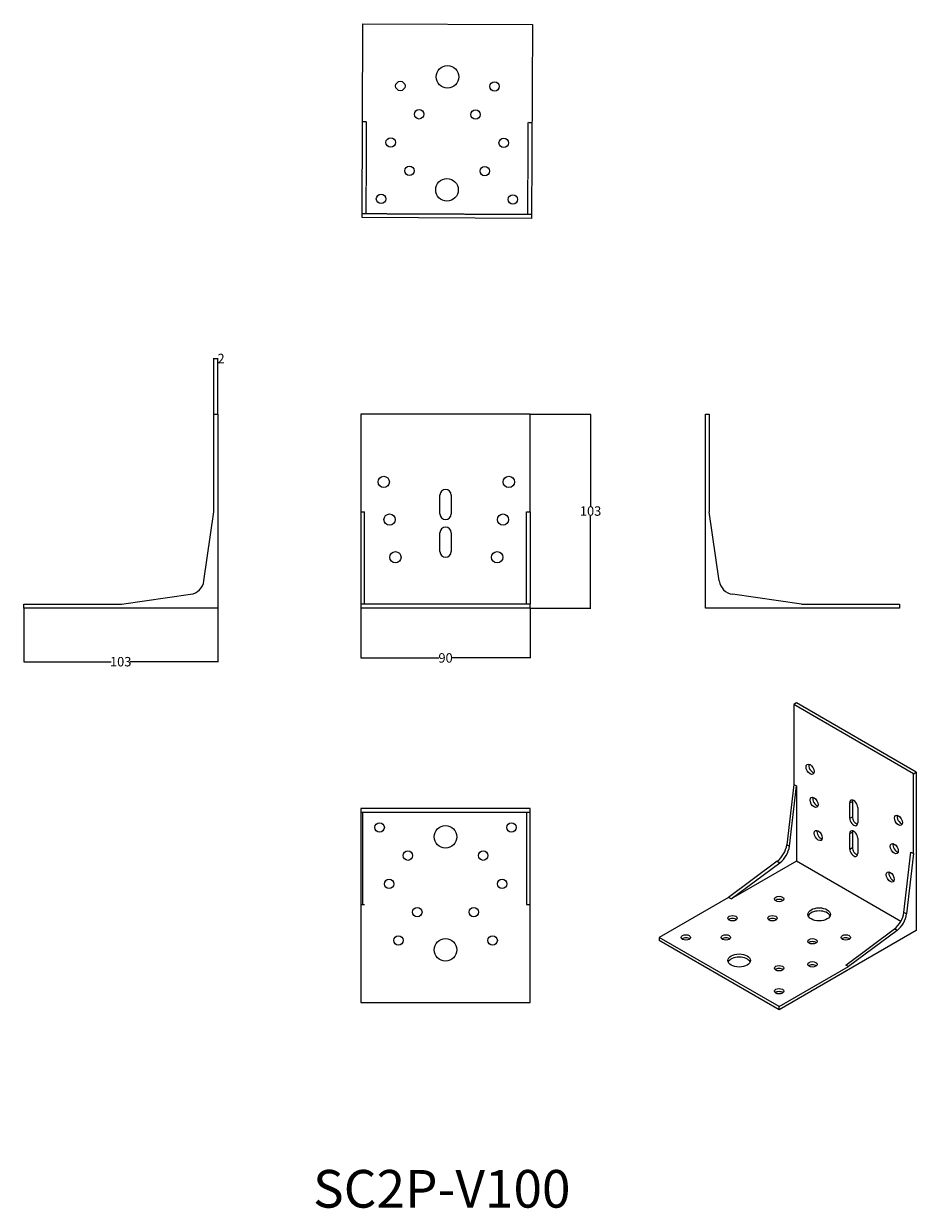
# Model space of a CAD drawing. Units: millimetres. Extents: x 1778 to 2252, y 1128 to 1757.
import ezdxf

# ---------------------------------------------------------------- set-up
doc = ezdxf.new("R2010")
doc.units = ezdxf.units.MM
doc.linetypes.add('ACAD_ISO09W100', pattern=[1.31, 0.47, -0.12, 0.24, -0.12, 0.24, -0.12])
doc.linetypes.add('DASHED', pattern=[0.2067, 0.1654, -0.0413])
doc.layers.add('Dimension', color=1, linetype='Continuous', lineweight=25)
doc.layers.add('Part', color=7, linetype='Continuous', lineweight=25)
doc.layers.add('Hidden', color=6, linetype='DASHED', lineweight=25, true_color=0xff00ff)
doc.styles.add('Label Text (ANSI)', font='arial.ttf')
doc.styles.get("Standard").update_dxf_attribs({"font": 'txt_____.ttf', "width": 0.9})
doc.dimstyles.get("Standard").update_dxf_attribs({"dimtxt": 0.18, "dimasz": 0.18, "dimexe": 0.18, "dimexo": 0.0625, "dimgap": 0.09, "dimtad": 0, "dimtih": 1, "dimtoh": 1, "dimdec": 4, "dimzin": 0, "dimdsep": 46, "dimtxsty": 'Standard', "dimcen": 0.09, "dimadec": 0, "dimazin": 0, "dimtfac": 1, "dimtdec": 4, "dimtofl": 0, "dimtmove": 0, "dimatfit": 3, "dimfxl": 1, "dimtolj": 1, "dimtzin": 0, "dimarcsym": 0})

# ---------------------------------------------------------------- blocks, each defined once
blk = doc.blocks.new('*D3')
at = {"layer": 'Defpoints', "color": 0, "transparency": 16777216}
for p in [(1957, 1446.5), (2047, 1446.5), (2047, 1420)]:
    blk.add_point(p, dxfattribs=at)
at = {"layer": 'Dimension', "color": 0, "lineweight": -2, "transparency": 16777216}
for p, q in [((1957, 1446.44), (1957, 1419.82)), ((2047, 1446.44), (2047, 1419.82)), ((1957.18, 1420), (1998.49, 1420)), ((2046.82, 1420), (2005.51, 1420))]:
    blk.add_line(p, q, dxfattribs=at)
at = {"layer": 'Dimension', "color": 0, "transparency": 16777216}
for points in [[(1957.18, 1420.03), (1957.18, 1419.97), (1957, 1420)], [(2046.82, 1420.03), (2046.82, 1419.97), (2047, 1420)]]:
    blk.add_solid(points, dxfattribs=at)
at = {"layer": 'Dimension', "color": 0, "transparency": 16777216, "insert": (2002, 1420), "char_height": 5, "attachment_point": 5}
blk.add_mtext('\\A1;90', dxfattribs=at)
blk = doc.blocks.new('*D4')
at = {"layer": 'Defpoints', "color": 0, "transparency": 16777216}
for p in [(2047, 1549.5), (2079, 1549.5), (2047, 1446.5)]:
    blk.add_point(p, dxfattribs=at)
at = {"layer": 'Dimension', "color": 0, "lineweight": -2, "transparency": 16777216}
for p, q in [((2047.06, 1549.5), (2079.18, 1549.5)), ((2079, 1549.32), (2079, 1500.64)), ((2079, 1446.68), (2079, 1495.36)), ((2047.06, 1446.5), (2079.18, 1446.5))]:
    blk.add_line(p, q, dxfattribs=at)
at = {"layer": 'Dimension', "color": 0, "transparency": 16777216}
for points in [[(2078.97, 1549.32), (2079.03, 1549.32), (2079, 1549.5)], [(2078.97, 1446.68), (2079.03, 1446.68), (2079, 1446.5)]]:
    blk.add_solid(points, dxfattribs=at)
at = {"layer": 'Dimension', "color": 0, "transparency": 16777216, "insert": (2079, 1498), "char_height": 5, "attachment_point": 5}
blk.add_mtext('\\A1;103', dxfattribs=at)
blk = doc.blocks.new('*D5')
at = {"layer": 'Defpoints', "color": 0, "transparency": 16777216}
for p in [(1778, 1446.5), (1881, 1446.5), (1881, 1418)]:
    blk.add_point(p, dxfattribs=at)
at = {"layer": 'Dimension', "color": 0, "lineweight": -2, "transparency": 16777216}
for p, q in [((1778, 1446.44), (1778, 1417.82)), ((1881, 1446.44), (1881, 1417.82)), ((1778.18, 1418), (1824.49, 1418)), ((1880.82, 1418), (1834.51, 1418))]:
    blk.add_line(p, q, dxfattribs=at)
at = {"layer": 'Dimension', "color": 0, "transparency": 16777216}
for points in [[(1778.18, 1418.03), (1778.18, 1417.97), (1778, 1418)], [(1880.82, 1418.03), (1880.82, 1417.97), (1881, 1418)]]:
    blk.add_solid(points, dxfattribs=at)
at = {"layer": 'Dimension', "color": 0, "transparency": 16777216, "insert": (1829.5, 1418), "char_height": 5, "attachment_point": 5}
blk.add_mtext('\\A1;103', dxfattribs=at)
blk = doc.blocks.new('*D6')
at = {"layer": 'Defpoints', "color": 0, "transparency": 16777216}
for p in [(1881, 1579), (1879, 1549.5), (1881, 1549.5)]:
    blk.add_point(p, dxfattribs=at)
at = {"layer": 'Dimension', "color": 0, "lineweight": -2, "transparency": 16777216}
for p, q in [((1879, 1549.56), (1879, 1579.18)), ((1879.18, 1579), (1880.82, 1579)), ((1881, 1549.56), (1881, 1579.18)), ((1881, 1579), (1881.18, 1579))]:
    blk.add_line(p, q, dxfattribs=at)
at = {"layer": 'Dimension', "color": 0, "transparency": 16777216}
for points in [[(1879.18, 1579.03), (1879.18, 1578.97), (1879, 1579)], [(1880.82, 1579.03), (1880.82, 1578.97), (1881, 1579)]]:
    blk.add_solid(points, dxfattribs=at)
at = {"layer": 'Dimension', "color": 0, "transparency": 16777216, "insert": (1882.82, 1579), "char_height": 5, "attachment_point": 5}
blk.add_mtext('\\A1;2', dxfattribs=at)

msp = doc.modelspace()

# ---------------------------------------------------------------- linework, layer by layer
at = {"layer": 'Hidden', "color": 6, "linetype": 'ACAD_ISO09W100'}
for p, q in [((1957.89803, 1704.7864), (1959.89801, 1704.77776)), ((1959.89801, 1704.77776), (1959.68635, 1655.77822)), ((2045.70836, 1660.68937), (2045.89721, 1704.40627)), ((2045.89721, 1704.40627), (2047.89719, 1704.39763)), ((2045.68554, 1655.40673), (2045.70836, 1660.68937)), ((2047.68553, 1655.39809), (1957.68636, 1655.78685))]:
    msp.add_line(p, q, dxfattribs=at)
at = {"layer": 'Part'}
for p, q in [((1957.67773, 1653.78687), (1958.12265, 1756.78591)), ((1958.12265, 1756.78591), (2048.12181, 1756.39715)), ((2048.12181, 1756.39715), (2047.67689, 1653.39811)), ((2047.67689, 1653.39811), (1957.67773, 1653.78687)), ((2047.67689, 1653.39811), (1957.67773, 1653.78687)), ((1879, 1497.5), (1879, 1549.5)), ((1879, 1549.5), (1881, 1549.5)), ((1881, 1549.5), (1881, 1446.5)), ((2047, 1549.5), (1957, 1549.5)), ((1957, 1549.5), (1957, 1497.5)), ((2047, 1497.5), (2047, 1549.5)), ((2140, 1446.5), (2140, 1549.5)), ((2140, 1549.5), (2142, 1549.5)), ((2142, 1549.5), (2142, 1497.5)), ((1999, 1496.5), (1999, 1506.5)), ((2005, 1506.5), (2005, 1496.5)), ((1873.71731, 1460.89667), (1879, 1497.5)), ((1957, 1497.5), (1957, 1460.89667)), ((1957, 1497.5), (1959, 1497.5)), ((1959, 1460.89667), (1959, 1497.5)), ((2045, 1497.5), (2047, 1497.5)), ((2045, 1460.89667), (2045, 1497.5)), ((2047, 1497.5), (2047, 1460.89667)), ((2147.28269, 1460.89667), (2142, 1497.5)), ((1999, 1476.5), (1999, 1486.5)), ((2005, 1486.5), (2005, 1476.5)), ((1957, 1460.89667), (1957, 1453.78269)), ((1959, 1453.78269), (1959, 1460.89667)), ((2045, 1453.78269), (2045, 1460.89667)), ((2047, 1460.89667), (2047, 1453.78269)), ((1830, 1448.5), (1866.60333, 1453.78269)), ((1957, 1453.78269), (1957, 1448.5)), ((1959, 1448.5), (1959, 1453.78269)), ((2045, 1448.5), (2045, 1453.78269)), ((2047, 1453.78269), (2047, 1448.5)), ((2191, 1448.5), (2154.39667, 1453.78269)), ((1778, 1446.5), (1778, 1448.5)), ((1778, 1448.5), (1830, 1448.5)), ((2047, 1448.5), (1957, 1448.5)), ((1957, 1448.5), (1957, 1446.5)), ((2047, 1446.5), (2047, 1448.5)), ((2191, 1448.5), (2243, 1448.5)), ((2243, 1448.5), (2243, 1446.5)), ((1881, 1446.5), (1778, 1446.5)), ((2047, 1446.5), (1957, 1446.5)), ((2047, 1446.5), (1957, 1446.5)), ((2243, 1446.5), (2140, 1446.5)), ((2188.30152, 1396.09088), (2186.8873, 1395.27438)), ((2250.52691, 1358.53203), (2186.8873, 1395.27438)), ((2186.8873, 1395.27438), (2186.8873, 1352.81656)), ((2251.94113, 1359.34853), (2188.30152, 1396.09088)), ((2250.52691, 1358.53203), (2251.94113, 1359.34853)), ((2251.94113, 1359.34853), (2251.94113, 1275.24938)), ((2186.8873, 1352.81656), (2183.15188, 1320.77342)), ((2186.8873, 1352.81656), (2188.30152, 1352.00006)), ((2250.52691, 1316.07421), (2250.52691, 1358.53203)), ((2184.56609, 1319.95692), (2188.30152, 1352.00006)), ((2188.30152, 1352.00006), (2188.30152, 1311.99173)), ((1957, 1340), (1957, 1237)), ((2047, 1340), (1957, 1340)), ((2047, 1340), (1957, 1340)), ((2047, 1237), (2047, 1340)), ((2216.58579, 1343.0186), (2218, 1343.83509)), ((2216.58579, 1334.85363), (2216.58579, 1343.0186)), ((2218, 1343.83509), (2218, 1335.67013)), ((2220.82843, 1340.56911), (2220.82843, 1332.40414)), ((2047, 1338), (1957, 1338)), ((1958, 1289), (1958, 1338)), ((2045, 1338), (2045, 1332.71731)), ((2216.58579, 1334.85363), (2218, 1335.67013)), ((2045, 1332.71731), (2045, 1289)), ((2216.58579, 1326.68867), (2218, 1327.50516)), ((2218, 1327.50516), (2218, 1319.3402)), ((2216.58579, 1318.5237), (2216.58579, 1326.68867)), ((2220.82843, 1324.23918), (2220.82843, 1316.07421)), ((2183.15188, 1320.77342), (2184.56609, 1319.95692)), ((2216.58579, 1318.5237), (2218, 1319.3402)), ((2245.37727, 1284.84757), (2249.1127, 1316.89071)), ((2250.52691, 1316.07421), (2246.79149, 1284.03107)), ((2249.1127, 1316.89071), (2250.52691, 1316.07421)), ((2178.12153, 1312.0606), (2152.23907, 1292.80406)), ((2188.30152, 1311.99173), (2153.65328, 1291.98756)), ((2153.65328, 1291.98756), (2179.53574, 1311.24411)), ((2178.12153, 1312.0606), (2179.53574, 1311.24411)), ((2243.69848, 1280.00827), (2188.30152, 1311.99173)), ((2152.23907, 1292.80406), (2115.46952, 1271.57515)), ((2153.65328, 1291.98756), (2152.23907, 1292.80406)), ((1957, 1289), (1959, 1289)), ((2045, 1289), (2047, 1289)), ((2246.79149, 1284.03107), (2245.37727, 1284.84757)), ((2179.10913, 1234.8328), (2115.46952, 1271.57515)), ((2115.46952, 1271.57515), (2115.46952, 1269.94215)), ((2251.94113, 1275.24938), (2179.10913, 1233.19981)), ((2214.46447, 1256.87821), (2240.34693, 1276.13475)), ((2241.76114, 1275.31826), (2215.87868, 1256.06171)), ((2241.76114, 1275.31826), (2240.34693, 1276.13475)), ((2179.10913, 1233.19981), (2115.46952, 1269.94215)), ((2179.10913, 1234.8328), (2215.87868, 1256.06171)), ((2215.87868, 1256.06171), (2214.46447, 1256.87821)), ((1957, 1237), (2047, 1237)), ((2179.10913, 1233.19981), (2179.10913, 1234.8328))]:
    msp.add_line(p, q, dxfattribs=at)
for centre, radius in [((2003.00128, 1728.59179), 6), ((1977.97991, 1723.69983), 2.5), ((2027.97945, 1723.48385), 2.5), ((1987.91503, 1708.65677), 2.5), ((2017.91475, 1708.52718), 2.5), ((1972.85037, 1693.72171), 2.5), ((2032.84981, 1693.46253), 2.5), ((1982.78548, 1678.67865), 2.5), ((2022.78511, 1678.50586), 2.5), ((2002.7421, 1668.59235), 6), ((1967.72083, 1663.74358), 2.5), ((2037.72018, 1663.44121), 2.5), ((1969.18631, 1513.47787), 3), ((2035.59599, 1513.47787), 3), ((1972.28873, 1493.47787), 3), ((2032.49357, 1493.47787), 3), ((1975.39115, 1473.47787), 3), ((2029.39115, 1473.47787), 3), ((1967, 1330), 2.5), ((2002, 1325), 6), ((2037, 1330), 2.5), ((1982, 1315), 2.5), ((2022, 1315), 2.5), ((1972, 1300), 2.5), ((2032, 1300), 2.5), ((1987, 1285), 2.5), ((2017, 1285), 2.5), ((1977, 1270), 2.5), ((2002, 1265), 6), ((2027, 1270), 2.5)]:
    msp.add_circle(centre, radius, dxfattribs=at)
for centre, radius, start, end in [((2002, 1506.5), 3, 0, 180), ((2002, 1496.5), 3, 180, 0), ((2002, 1486.5), 3, 0, 180), ((2002, 1476.5), 3, 180, 0), ((1865.40345, 1462.09655), 8.4, 278.21237437, 351.78762563), ((2155.59655, 1462.09655), 8.4, 188.21237437, 261.78762563)]:
    msp.add_arc(centre, radius, start, end, dxfattribs=at)
for centre, major_axis in [((2195.50432, 1360.88739), (1.5, -2.59808)), ((2197.69806, 1343.2909), (1.5, -2.59808)), ((2242.46306, 1333.77575), (1.5, -2.59808)), ((2199.89181, 1325.69441), (1.5, -2.59808)), ((2240.26932, 1318.71238), (1.5, -2.59808)), ((2238.07557, 1303.64901), (1.5, -2.59808)), ((2179.10913, 1291.98756), (-2.5, 0)), ((2200.32233, 1283.8226), (-6, 0)), ((2154.36039, 1281.78135), (-2.5, 0)), ((2175.57359, 1281.78135), (-2.5, 0)), ((2129.61165, 1271.57515), (-2.5, 0)), ((2150.82486, 1271.57515), (-2.5, 0)), ((2196.7868, 1269.53391), (-2.5, 0)), ((2214.46447, 1271.57515), (-2.5, 0)), ((2157.89592, 1259.3277), (-6, 0)), ((2196.7868, 1257.28646), (-2.5, 0)), ((2179.10913, 1255.24522), (-2.5, 0)), ((2179.10913, 1242.99777), (-2.5, 0))]:
    msp.add_ellipse(centre, major_axis=major_axis, ratio=0.577350269, dxfattribs=at)
for centre, major_axis, start_param, end_param in [((2196.91853, 1361.70389), (1.5, -2.59808), 3.632475332, 5.792302629), ((2199.11228, 1344.1074), (1.5, -2.59808), 3.632475332, 5.792302629), ((2218.70711, 1341.79385), (-1.5, 2.59808), 3.926990817, 7.068583471), ((2220.12132, 1342.61035), (1.5, -2.59808), 3.632475332, 3.926990817), ((2218.70711, 1333.62889), (1.5, -2.59808), 3.926990817, 7.068583471), ((2220.12132, 1334.44538), (1.5, -2.59808), 3.926990817, 5.792302629), ((2243.87727, 1334.59225), (1.5, -2.59808), 3.632475332, 5.792302629), ((2201.30602, 1326.51091), (1.5, -2.59808), 3.632475332, 5.792302629), ((2218.70711, 1325.46392), (-1.5, 2.59808), 3.926990817, 7.068583471), ((2220.12132, 1326.28042), (1.5, -2.59808), 3.632475332, 3.926990817), ((2241.68353, 1319.52888), (1.5, -2.59808), 3.632475332, 5.792302629), ((2177.27309, 1318.35899), (-4.2, -7.27461), 0.928731136, 2.212861518), ((2178.6873, 1317.5425), (4.2, 7.27461), 4.070323789, 5.354454172), ((2218.70711, 1317.29896), (1.5, -2.59808), 3.926990817, 7.068583471), ((2220.12132, 1318.11545), (1.5, -2.59808), 3.926990817, 5.792302629), ((2239.48979, 1304.4655), (1.5, -2.59808), 3.632475332, 5.792302629), ((2179.10913, 1290.35457), (-2.5, 0), 3.74285687, 5.681921091), ((2200.32233, 1282.1896), (6, 0), 0.237941125, 2.903651529), ((2239.49848, 1282.43314), (4.2, 7.27461), 4.070323789, 5.354454172), ((2240.9127, 1281.61665), (-4.2, -7.27461), 0.928731136, 2.212861518), ((2154.36039, 1280.14836), (-2.5, 0), 3.74285687, 5.681921091), ((2175.57359, 1280.14836), (-2.5, 0), 3.74285687, 5.681921091), ((2129.61165, 1269.94215), (-2.5, 0), 3.74285687, 5.681921091), ((2150.82486, 1269.94215), (-2.5, 0), 3.74285687, 5.681921091), ((2214.46447, 1269.94215), (-2.5, 0), 3.74285687, 5.681921091), ((2196.7868, 1267.90091), (-2.5, 0), 3.74285687, 5.681921091), ((2157.89592, 1257.69471), (6, 0), 0.237941125, 2.903651529), ((2179.10913, 1253.61222), (-2.5, 0), 3.74285687, 5.681921091), ((2196.7868, 1255.65346), (-2.5, 0), 3.74285687, 5.681921091), ((2179.10913, 1241.36477), (-2.5, 0), 3.74285687, 5.681921091)]:
    msp.add_ellipse(centre, major_axis=major_axis, ratio=0.577350269, start_param=start_param, end_param=end_param, dxfattribs=at)

# ---------------------------------------------------------------- texts
at = {"layer": 'Dimension', "insert": (2000, 1135.5), "char_height": 20, "width": 343.6746076, "attachment_point": 5, "style": 'Label Text (ANSI)'}
msp.add_mtext('SC2P-V100', dxfattribs=at)

# ---------------------------------------------------------------- dimensions: what is measured, and where the dimension line sits
at = {"layer": 'Dimension', "color": 1}
dim = msp.add_linear_dim(base=(1881, 1579), p1=(1879, 1549.5), p2=(1881, 1549.5), text='2', dimstyle='Standard', override={"dimscale": 1, "dimtxt": 5}, dxfattribs=at)
dim.commit()
dim.dimension.update_dxf_attribs({"geometry": '*D6', "text_midpoint": (1882.81983, 1579)})
dim = msp.add_linear_dim(base=(2079, 1549.5), p1=(2047, 1446.5), p2=(2047, 1549.5), angle=90, dimstyle='Standard', override={"dimtxt": 5, "dimdec": 0, "dimrnd": 0, "dimzin": 1, "dimlunit": 2}, dxfattribs=at)
dim.commit()
dim.dimension.update_dxf_attribs({"geometry": '*D4', "text_midpoint": (2079, 1498)})
for base, p1, p2, picture, middle in [((1881, 1418), (1778, 1446.5), (1881, 1446.5), '*D5', (1829.5, 1418)), ((2047, 1420), (1957, 1446.5), (2047, 1446.5), '*D3', (2002, 1420))]:
    dim = msp.add_linear_dim(base=base, p1=p1, p2=p2, dimstyle='Standard', override={"dimtxt": 5, "dimdec": 0, "dimrnd": 0, "dimzin": 1, "dimlunit": 2}, dxfattribs=at)
    dim.commit()
    dim.dimension.update_dxf_attribs({"geometry": picture, "text_midpoint": middle})

doc.saveas('drawing.dxf')
